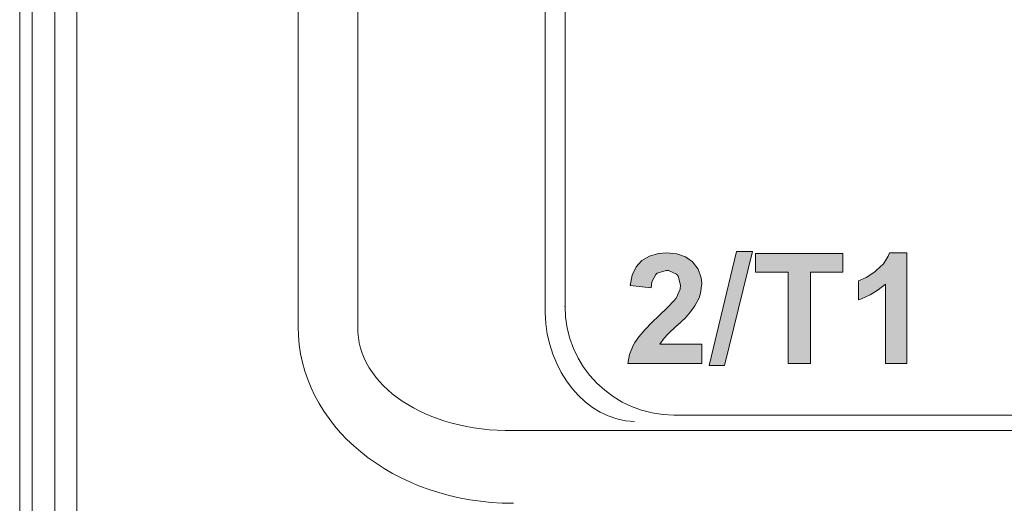
# Model space of a CAD drawing. Units: millimetres. Extents: x -382 to 0, y 0 to 284.
# Drawn here: x -170 to -157, y 101 to 108 of the extents above; entities that cross this region are included whole.
import ezdxf

# ---------------------------------------------------------------- set-up
doc = ezdxf.new("R2010")
doc.units = ezdxf.units.MM
doc.header["$LTSCALE"] = 6

# ---------------------------------------------------------------- blocks, each defined once
blk = doc.blocks.new('CGI1289-01')
at = {"linetype": 'Continuous', "lineweight": 0}
h = blk.add_hatch(color=31, dxfattribs=at)
h.paths.add_polyline_path([(-161.14989625, 104.66360204), (-161.22875116, 104.76273392), (-161.32337705, 104.83032385), (-161.44053292, 104.8708778), (-161.58247175, 104.88439578), (-161.69286863, 104.87538379), (-161.81678348, 104.84158883), (-161.92267436, 104.7807579), (-161.92718035, 104.77625191), (-162.00378227, 104.69289101), (-162.05560121, 104.57798814), (-162.08489017, 104.4360493), (-161.79425351, 104.40676034), (-161.78524152, 104.48561525), (-161.73342258, 104.58925313), (-161.7108926, 104.6072771), (-161.58923075, 104.64332506), (-161.55543578, 104.64107207), (-161.44503891, 104.59150612), (-161.42476194, 104.56672315), (-161.39321997, 104.4428083), (-161.39772597, 104.38648336), (-161.4517979, 104.2648215), (-161.48333987, 104.22652055), (-161.56670077, 104.13865365), (-161.69286863, 104.01699179), (-161.78073552, 103.93137789), (-161.8843734, 103.82548701), (-161.96322831, 103.73311412), (-162.01955325, 103.65425921), (-162.04433622, 103.61145226), (-162.09390216, 103.4897904), (-162.11868513, 103.36362254), (-161.10033031, 103.36362254), (-161.10033031, 103.63172923), (-161.67709764, 103.63172923), (-161.61851971, 103.71283714), (-161.56444777, 103.76916208), (-161.44503891, 103.88181194), (-161.43602692, 103.88857094), (-161.32563005, 103.99446181), (-161.25353413, 104.07331672), (-161.1949562, 104.15893062), (-161.13637827, 104.2693275), (-161.11610129, 104.33241142), (-161.10033031, 104.46308527), (-161.1093423, 104.54419318)])
h.paths.add_polyline_path([(-160.40415412, 104.90467276), (-160.62269486, 104.90467276), (-160.99669243, 103.33658658), (-160.78491068, 103.33658658)])
h.paths.add_polyline_path([(-159.15824656, 104.87763679), (-160.36134717, 104.87763679), (-160.36134717, 104.62079509), (-159.91074769, 104.62079509), (-159.91074769, 103.36362254), (-159.60659304, 103.36362254), (-159.60659304, 104.62079509), (-159.15824656, 104.62079509)])
h.paths.add_polyline_path([(-158.28183057, 104.88439578), (-158.5161423, 104.88439578), (-158.53416628, 104.84158883), (-158.6017562, 104.73569796), (-158.70088809, 104.64332506), (-158.72116507, 104.62530108), (-158.83832093, 104.54869917), (-158.9464648, 104.50138623), (-158.9464648, 104.23778553), (-158.90140486, 104.25355651), (-158.781996, 104.30762845), (-158.67159912, 104.37521837), (-158.57246724, 104.45632628), (-158.57246724, 103.36362254), (-158.28183057, 103.36362254)])
for p, q in [((-170.47999999, 145.29284288), (-170.47999999, 87.89284288)), ((-170.31016901, 131.69284288), (-170.31016901, 101.49284288)), ((-166.65056705, 103.87215951), (-166.65056705, 129.31352625)), ((-165.831415, 129.31352625), (-165.831415, 103.87215951)), ((-162.98, 104.15282607), (-162.98, 129.03285968)), ((-162.98, 104.15282607), (-162.98588873, 104.14693734)), ((-161.48205569, 102.65488177), (-152.59770489, 102.65488177)), ((-163.69024565, 102.44250784), (-132.76975434, 102.44250784)), ((-170.34477586, 88.89284288), (-170.31016901, 101.49284288))]:
    blk.add_line(p, q, dxfattribs=at)
at = {"color": 31, "linetype": 'Continuous', "lineweight": 0}
for p, q in [((-169.99489949, 91.75541413), (-169.99489949, 141.43027162)), ((-169.69531063, 141.43027162), (-169.69531063, 91.75541413)), ((-163.25510496, 104.06498618), (-163.25510496, 129.12069958)), ((-161.92267436, 104.7807579), (-161.81678348, 104.84158883)), ((-161.81678348, 104.84158883), (-161.69286863, 104.87538379)), ((-161.69286863, 104.87538379), (-161.58247175, 104.88439578)), ((-161.58247175, 104.88439578), (-161.44053292, 104.8708778)), ((-161.44053292, 104.8708778), (-161.32337705, 104.83032385)), ((-161.32337705, 104.83032385), (-161.22875116, 104.76273392)), ((-160.99669243, 103.33658658), (-160.62269486, 104.90467276)), ((-160.40415412, 104.90467276), (-160.78491068, 103.33658658)), ((-160.62269486, 104.90467276), (-160.40415412, 104.90467276)), ((-160.36134717, 104.87763679), (-159.15824656, 104.87763679)), ((-160.36134717, 104.62079509), (-160.36134717, 104.87763679)), ((-159.15824656, 104.87763679), (-159.15824656, 104.62079509)), ((-158.6017562, 104.73569796), (-158.53416628, 104.84158883)), ((-158.53416628, 104.84158883), (-158.5161423, 104.88439578)), ((-158.5161423, 104.88439578), (-158.28183057, 104.88439578)), ((-158.28183057, 104.88439578), (-158.28183057, 103.36362254)), ((-162.05560121, 104.57798814), (-162.00378227, 104.69289101)), ((-162.00378227, 104.69289101), (-161.92718035, 104.77625191)), ((-161.92718035, 104.77625191), (-161.92267436, 104.7807579)), ((-161.22875116, 104.76273392), (-161.14989625, 104.66360204)), ((-158.70088809, 104.64332506), (-158.6017562, 104.73569796)), ((-162.08489017, 104.4360493), (-162.05560121, 104.57798814)), ((-161.73342258, 104.58925313), (-161.78524152, 104.48561525)), ((-161.7108926, 104.6072771), (-161.73342258, 104.58925313)), ((-161.58923075, 104.64332506), (-161.7108926, 104.6072771)), ((-161.55543578, 104.64107207), (-161.58923075, 104.64332506)), ((-161.44503891, 104.59150612), (-161.55543578, 104.64107207)), ((-161.42476194, 104.56672315), (-161.44503891, 104.59150612)), ((-161.39321997, 104.4428083), (-161.42476194, 104.56672315)), ((-161.14989625, 104.66360204), (-161.1093423, 104.54419318)), ((-161.1093423, 104.54419318), (-161.10033031, 104.46308527)), ((-159.91074769, 104.62079509), (-160.36134717, 104.62079509)), ((-159.91074769, 103.36362254), (-159.91074769, 104.62079509)), ((-159.60659304, 104.62079509), (-159.60659304, 103.36362254)), ((-159.15824656, 104.62079509), (-159.60659304, 104.62079509)), ((-158.9464648, 104.50138623), (-158.83832093, 104.54869917)), ((-158.83832093, 104.54869917), (-158.72116507, 104.62530108)), ((-158.72116507, 104.62530108), (-158.70088809, 104.64332506)), ((-161.79425351, 104.40676034), (-162.08489017, 104.4360493)), ((-161.78524152, 104.48561525), (-161.79425351, 104.40676034)), ((-161.39772597, 104.38648336), (-161.39321997, 104.4428083)), ((-161.10033031, 104.46308527), (-161.11610129, 104.33241142)), ((-158.9464648, 104.23778553), (-158.9464648, 104.50138623)), ((-158.57246724, 104.45632628), (-158.67159912, 104.37521837)), ((-158.57246724, 103.36362254), (-158.57246724, 104.45632628)), ((-161.48333987, 104.22652055), (-161.4517979, 104.2648215)), ((-161.4517979, 104.2648215), (-161.39772597, 104.38648336)), ((-161.13637827, 104.2693275), (-161.1949562, 104.15893062)), ((-161.11610129, 104.33241142), (-161.13637827, 104.2693275)), ((-158.781996, 104.30762845), (-158.90140486, 104.25355651)), ((-158.67159912, 104.37521837), (-158.781996, 104.30762845)), ((-161.69286863, 104.01699179), (-161.56670077, 104.13865365)), ((-161.56670077, 104.13865365), (-161.48333987, 104.22652055)), ((-161.1949562, 104.15893062), (-161.25353413, 104.07331672)), ((-158.90140486, 104.25355651), (-158.9464648, 104.23778553)), ((-161.78073552, 103.93137789), (-161.69286863, 104.01699179)), ((-161.32563005, 103.99446181), (-161.43602692, 103.88857094)), ((-161.25353413, 104.07331672), (-161.32563005, 103.99446181)), ((-161.8843734, 103.82548701), (-161.78073552, 103.93137789)), ((-161.44503891, 103.88181194), (-161.56444777, 103.76916208)), ((-161.43602692, 103.88857094), (-161.44503891, 103.88181194)), ((-162.01955325, 103.65425921), (-161.96322831, 103.73311412)), ((-161.96322831, 103.73311412), (-161.8843734, 103.82548701)), ((-161.56444777, 103.76916208), (-161.61851971, 103.71283714)), ((-162.09390216, 103.4897904), (-162.04433622, 103.61145226)), ((-162.04433622, 103.61145226), (-162.01955325, 103.65425921)), ((-161.61851971, 103.71283714), (-161.67709764, 103.63172923)), ((-161.67709764, 103.63172923), (-161.10033031, 103.63172923)), ((-161.10033031, 103.63172923), (-161.10033031, 103.36362254)), ((-162.11868513, 103.36362254), (-162.09390216, 103.4897904)), ((-161.10033031, 103.36362254), (-162.11868513, 103.36362254)), ((-160.78491068, 103.33658658), (-160.99669243, 103.33658658)), ((-159.60659304, 103.36362254), (-159.91074769, 103.36362254)), ((-158.28183057, 103.36362254), (-158.57246724, 103.36362254))]:
    blk.add_line(p, q, dxfattribs=at)
at = {"linetype": 'Continuous', "lineweight": 0}
for centre, major_axis, ratio, start_param, end_param in [((-161.47794148, 104.15694029), (-1.06356937, -1.06356937), 0.9972646886, 5.4991566717, 7.0672139427), ((-163.59863058, 103.94730917), (-3.04622704, -0.22799811), 0.8183982458, 6.2220078554, 7.7627810007), ((-163.59863058, 103.94730917), (-2.23011152, -0.16691507), 0.6707360191, 6.2220078554, 7.7627810007)]:
    blk.add_ellipse(centre, major_axis=major_axis, ratio=ratio, start_param=start_param, end_param=end_param, dxfattribs=at)
at = {"color": 31, "linetype": 'Continuous', "lineweight": 0}
blk.add_ellipse((-162.0263769, 104.06498618), major_axis=(0.11195595, -1.49581612), ratio=0.8183982458, start_param=4.6512115286, end_param=6.1919846739, dxfattribs=at)

msp = doc.modelspace()

# ---------------------------------------------------------------- block references
msp.add_blockref('CGI1289-01', (0, 0))

doc.saveas('drawing.dxf')
